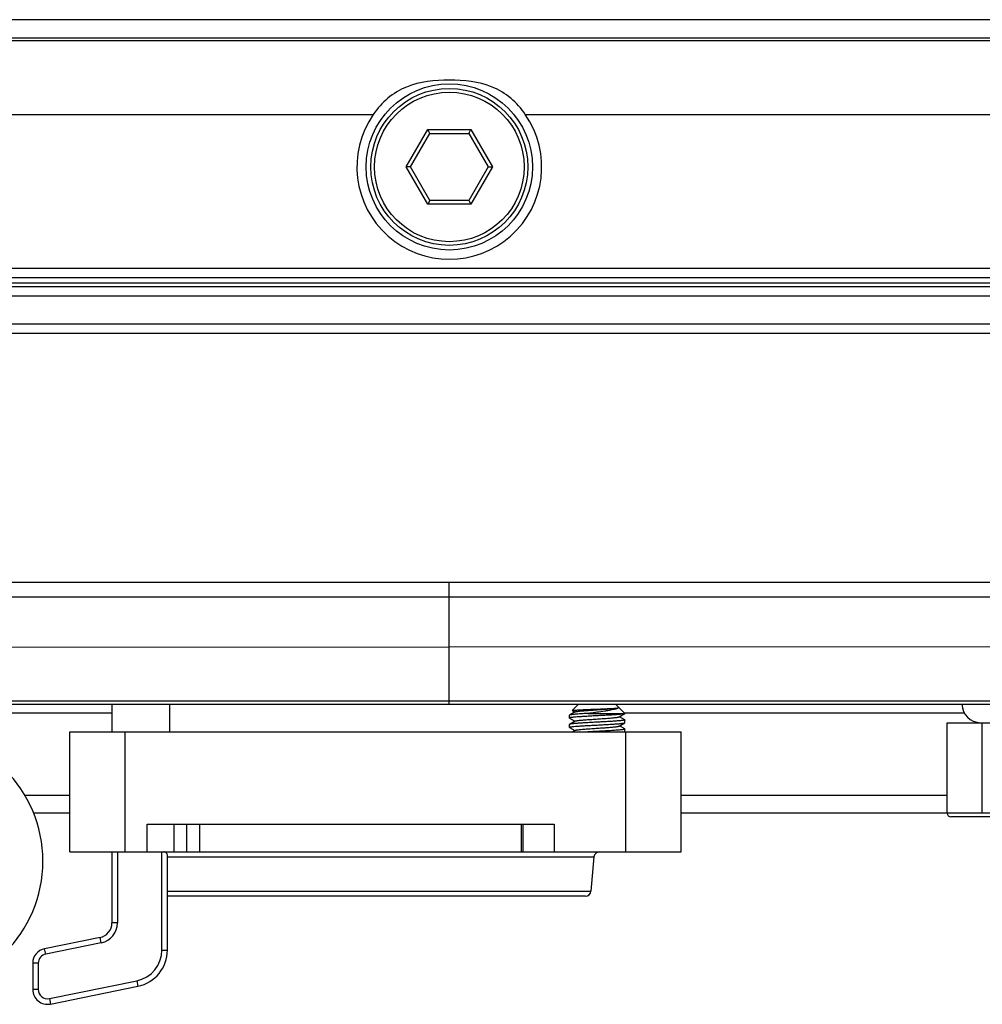
# Model space of a CAD drawing. Units: millimetres. Extents: x 175 to 3771, y -1565 to 724.
# Drawn here: x 370 to 422, y -1520 to -1467 of the extents above; entities that cross this region are included whole.
import ezdxf

# ---------------------------------------------------------------- set-up
doc = ezdxf.new("R2010")
doc.units = ezdxf.units.MM
doc.header["$LTSCALE"] = 61.468
doc.layers.get('0').update_dxf_attribs({"linetype": 'CONTINUOUS'})
doc.layers.add('02___PRT_ALL_AXES', color=7, linetype='CONTINUOUS')

msp = doc.modelspace()

# ---------------------------------------------------------------- linework, layer by layer
at = {"color": 7, "linetype": 'Continuous'}
for p, q in [((501.865, -1466.578), (284.811, -1466.578)), ((501.865, -1467.577), (284.811, -1467.577)), ((284.677, -1467.712), (502, -1467.712)), ((289.452, -1471.71), (389.224, -1471.71)), ((397.452, -1471.71), (497.224, -1471.71)), ((391.007, -1474.552), (392.173, -1472.533)), ((391.238, -1474.552), (392.288, -1472.733)), ((392.173, -1472.533), (394.504, -1472.533)), ((392.288, -1472.733), (392.173, -1472.533)), ((392.288, -1472.733), (394.388, -1472.733)), ((394.388, -1472.733), (394.504, -1472.533)), ((394.388, -1472.733), (395.438, -1474.552)), ((394.504, -1472.533), (395.669, -1474.552)), ((391.238, -1474.552), (391.007, -1474.552)), ((392.173, -1476.57), (391.007, -1474.552)), ((392.288, -1476.37), (391.238, -1474.552)), ((395.438, -1474.552), (394.388, -1476.37)), ((395.669, -1474.552), (394.504, -1476.57)), ((395.438, -1474.552), (395.669, -1474.552)), ((392.288, -1476.37), (392.173, -1476.57)), ((394.504, -1476.57), (392.173, -1476.57)), ((394.388, -1476.37), (392.288, -1476.37)), ((394.388, -1476.37), (394.504, -1476.57)), ((561.108, -1480.052), (225.568, -1480.052)), ((560.608, -1480.552), (226.068, -1480.552)), ((516.515, -1480.852), (270.162, -1480.852)), ((267.384, -1481.034), (519.293, -1481.034)), ((267.384, -1481.534), (519.292, -1481.534)), ((225.537, -1483.052), (561.14, -1483.052)), ((375.088, -1503.652), (378.203, -1503.652)), ((375.088, -1505.152), (375.088, -1503.652)), ((378.203, -1505.152), (378.203, -1503.652)), ((400.338, -1503.652), (399.996, -1503.994)), ((402.338, -1503.652), (402.838, -1504.152)), ((399.845, -1504.243), (399.838, -1504.25)), ((399.838, -1504.404), (399.838, -1504.25)), ((400.146, -1504.068), (399.845, -1504.243)), ((399.997, -1503.999), (399.996, -1503.994)), ((399.997, -1503.999), (400.13, -1504.077)), ((400.843, -1504.152), (402.838, -1504.152)), ((402.53, -1504.336), (402.832, -1504.161)), ((402.832, -1504.493), (402.546, -1504.327)), ((402.838, -1504.154), (402.832, -1504.161)), ((399.845, -1504.411), (399.838, -1504.404)), ((399.845, -1504.743), (399.838, -1504.75)), ((399.838, -1504.904), (399.838, -1504.75)), ((399.845, -1504.911), (399.838, -1504.904)), ((399.845, -1504.411), (400.13, -1504.577)), ((400.146, -1504.568), (399.845, -1504.743)), ((402.53, -1504.836), (402.832, -1504.661)), ((402.832, -1504.993), (402.546, -1504.827)), ((402.832, -1504.493), (402.838, -1504.5)), ((402.832, -1504.661), (402.838, -1504.654)), ((402.838, -1504.654), (402.838, -1504.5)), ((420.288, -1504.652), (436.388, -1504.652)), ((420.288, -1509.552), (420.288, -1504.652)), ((422.188, -1509.552), (422.188, -1504.652)), ((372.788, -1505.152), (405.888, -1505.152)), ((372.788, -1511.652), (372.788, -1505.152)), ((375.788, -1511.652), (375.788, -1505.152)), ((399.845, -1504.911), (400.13, -1505.077)), ((400.146, -1505.068), (400.001, -1505.152)), ((402.832, -1504.993), (402.838, -1505)), ((402.838, -1505.152), (402.838, -1505)), ((402.888, -1511.652), (402.888, -1505.152)), ((405.888, -1511.652), (405.888, -1505.152)), ((436.388, -1509.552), (420.288, -1509.552)), ((376.978, -1510.152), (399.008, -1510.152)), ((376.978, -1511.652), (376.978, -1510.152)), ((378.436, -1511.652), (378.436, -1510.152)), ((379.13, -1511.652), (379.13, -1510.152)), ((379.831, -1511.652), (379.831, -1510.152)), ((397.243, -1511.652), (397.243, -1510.152)), ((397.336, -1511.652), (397.336, -1510.152)), ((399.008, -1510.152), (399.008, -1511.652)), ((436.188, -1509.752), (420.488, -1509.752)), ((372.788, -1511.652), (405.888, -1511.652)), ((375.078, -1511.652), (375.078, -1515.498)), ((375.378, -1511.652), (375.378, -1515.498)), ((377.778, -1516.969), (377.778, -1511.652)), ((378.078, -1516.969), (378.078, -1511.826)), ((378.078, -1511.926), (401.164, -1511.926)), ((401.164, -1511.926), (401.002, -1513.778)), ((378.078, -1513.778), (401.002, -1513.778)), ((400.703, -1514.052), (378.078, -1514.052)), ((375.378, -1515.498), (375.078, -1515.498)), ((374.437, -1516.282), (371.429, -1516.893)), ((374.497, -1516.576), (371.489, -1517.187)), ((374.497, -1516.576), (374.437, -1516.282)), ((371.489, -1517.187), (371.429, -1516.893)), ((377.778, -1516.969), (378.078, -1516.969)), ((371.088, -1517.677), (370.788, -1517.677)), ((370.788, -1517.677), (370.788, -1519.105)), ((371.088, -1517.677), (371.088, -1519.105)), ((371.688, -1519.595), (376.417, -1518.635)), ((376.417, -1518.635), (376.476, -1518.929)), ((371.088, -1519.105), (370.788, -1519.105)), ((371.747, -1519.889), (376.476, -1518.929)), ((371.688, -1519.595), (371.747, -1519.889))]:
    msp.add_line(p, q, dxfattribs=at)
for radius in [4.5, 4.25, 4.05]:
    msp.add_circle((393.338, -1474.552), radius, dxfattribs=at)
for centre, radius, start, end in [((393.338, -1474.552), 5, 145.3681, 34.6319), ((422.088, -1503.652), 1, 180, 270), ((364.338, -1512.152), 7, 270, 90), ((420.488, -1509.552), 0.2, 180, 270), ((401.463, -1511.952), 0.3, 90, 175), ((400.703, -1513.752), 0.3, 270, 355), ((374.278, -1515.498), 0.8, 281.4783, 0), ((374.278, -1515.498), 1.1, 281.4783, 0), ((371.588, -1517.677), 0.8, 101.4783, 180), ((376.078, -1516.969), 1.7, 281.4783, 0), ((376.078, -1516.969), 2, 281.4783, 0), ((371.588, -1517.677), 0.5, 101.4783, 180), ((371.588, -1519.105), 0.8, 180, 281.4783), ((371.588, -1519.105), 0.5, 180, 281.4783)]:
    msp.add_arc(centre, radius, start, end, dxfattribs=at)
for points, knots in [([(393.338, -1469.851), (392.553, -1469.851), (391.337, -1469.964), (389.969, -1470.786), (389.448, -1471.386), (389.224, -1471.71)], [0, 0, 0, 0, 0.5005, 0.749092, 1, 1, 1, 1]), ([(397.452, -1471.71), (397.229, -1471.386), (396.708, -1470.786), (395.34, -1469.964), (394.123, -1469.851), (393.338, -1469.851)], [0, 0, 0, 0, 0.250908, 0.4995, 1, 1, 1, 1]), ([(402.832, -1504.161), (402.826, -1504.164), (402.808, -1504.17), (402.775, -1504.177), (402.728, -1504.184), (402.67, -1504.192), (402.599, -1504.199), (402.482, -1504.21), (402.312, -1504.223), (402.082, -1504.237), (401.826, -1504.252), (401.552, -1504.267), (401.27, -1504.282), (400.991, -1504.297), (400.724, -1504.312), (400.48, -1504.327), (400.267, -1504.341), (400.112, -1504.354), (400.009, -1504.365), (399.95, -1504.372), (399.904, -1504.379), (399.869, -1504.387), (399.849, -1504.393), (399.838, -1504.4), (399.838, -1504.404)], [0, 0, 0, 0, 0.007058, 0.018381, 0.03397, 0.053719, 0.07747, 0.105014, 0.170479, 0.247773, 0.334115, 0.42639, 0.521267, 0.615318, 0.705146, 0.787509, 0.859437, 0.918349, 0.942249, 0.962156, 0.977907, 0.989394, 0.996614, 1, 1, 1, 1]), ([(400.843, -1504.152), (400.777, -1504.155), (400.651, -1504.163), (400.47, -1504.174), (400.306, -1504.185), (400.164, -1504.196), (400.045, -1504.207), (399.963, -1504.217), (399.91, -1504.225), (399.882, -1504.23), (399.86, -1504.236), (399.849, -1504.24), (399.845, -1504.243)], [0, 0, 0, 0, 0.196028, 0.37806, 0.542384, 0.685697, 0.805119, 0.898297, 0.934478, 0.963504, 0.985317, 1, 1, 1, 1]), ([(399.996, -1503.994), (399.997, -1503.993), (400, -1503.991), (400.012, -1503.988), (400.033, -1503.984), (400.068, -1503.979), (400.115, -1503.974), (400.173, -1503.97), (400.241, -1503.965), (400.32, -1503.96), (400.443, -1503.953), (400.616, -1503.945), (400.842, -1503.935), (401.086, -1503.925), (401.253, -1503.918), (401.338, -1503.915)], [0, 0, 0, 0, 0.003421, 0.008905, 0.026396, 0.052658, 0.087542, 0.130784, 0.182017, 0.240794, 0.30659, 0.45675, 0.626866, 0.810358, 1, 1, 1, 1]), ([(400.146, -1504.068), (400.152, -1504.064), (400.166, -1504.059), (400.194, -1504.052), (400.23, -1504.045), (400.297, -1504.035), (400.401, -1504.023), (400.548, -1504.009), (400.722, -1503.994), (400.916, -1503.98), (401.123, -1503.966), (401.266, -1503.957), (401.338, -1503.952)], [0, 0, 0, 0, 0.015702, 0.039092, 0.070209, 0.108873, 0.207681, 0.332444, 0.479126, 0.642929, 0.818479, 1, 1, 1, 1]), ([(400.146, -1504.568), (400.152, -1504.564), (400.166, -1504.559), (400.194, -1504.552), (400.23, -1504.545), (400.297, -1504.535), (400.401, -1504.523), (400.58, -1504.505), (400.824, -1504.487), (401.126, -1504.466), (401.445, -1504.445), (401.755, -1504.424), (401.998, -1504.406), (402.172, -1504.391), (402.28, -1504.38), (402.371, -1504.37), (402.443, -1504.359), (402.49, -1504.35), (402.517, -1504.342), (402.527, -1504.338), (402.53, -1504.336)], [0, 0, 0, 0, 0.00785, 0.019546, 0.035104, 0.054437, 0.103841, 0.166222, 0.279605, 0.409238, 0.545566, 0.678533, 0.798332, 0.850484, 0.896156, 0.93452, 0.964894, 0.986781, 0.994464, 1, 1, 1, 1]), ([(401.338, -1504.088), (401.297, -1504.094), (401.132, -1504.115), (400.967, -1504.136), (400.843, -1504.152)], [0, 0, 0, 0, 0.250402, 1, 1, 1, 1]), ([(402.48, -1503.852), (402.473, -1503.858), (402.457, -1503.87), (402.412, -1503.893), (402.335, -1503.919), (402.221, -1503.948), (402.08, -1503.977), (401.916, -1504.006), (401.667, -1504.044), (401.472, -1504.071), (401.338, -1504.088)], [0, 0, 0, 0, 0.022547, 0.051346, 0.128268, 0.22997, 0.353846, 0.496575, 0.654447, 1, 1, 1, 1]), ([(401.338, -1503.915), (401.464, -1503.91), (401.703, -1503.9), (401.99, -1503.888), (402.19, -1503.877), (402.309, -1503.869), (402.403, -1503.861), (402.457, -1503.855), (402.48, -1503.852)], [0, 0, 0, 0, 0.331357, 0.627008, 0.752147, 0.857773, 0.941126, 1, 1, 1, 1]), ([(401.338, -1503.952), (401.462, -1503.944), (401.697, -1503.928), (402.021, -1503.904), (402.254, -1503.884), (402.399, -1503.866), (402.456, -1503.857), (402.48, -1503.852)], [0, 0, 0, 0, 0.324294, 0.616984, 0.849646, 0.936189, 1, 1, 1, 1]), ([(399.838, -1504.904), (399.838, -1504.9), (399.849, -1504.893), (399.869, -1504.887), (399.904, -1504.879), (399.95, -1504.872), (400.009, -1504.865), (400.112, -1504.854), (400.267, -1504.841), (400.48, -1504.827), (400.724, -1504.812), (400.991, -1504.797), (401.27, -1504.782), (401.552, -1504.767), (401.826, -1504.752), (402.082, -1504.737), (402.312, -1504.723), (402.482, -1504.71), (402.599, -1504.699), (402.67, -1504.692), (402.728, -1504.684), (402.775, -1504.677), (402.808, -1504.67), (402.826, -1504.664), (402.832, -1504.661)], [0, 0, 0, 0, 0.003386, 0.010605, 0.022094, 0.037845, 0.057753, 0.081653, 0.140564, 0.212492, 0.294855, 0.384681, 0.47873, 0.573605, 0.665879, 0.752222, 0.829517, 0.89498, 0.922525, 0.946276, 0.966028, 0.981617, 0.992941, 1, 1, 1, 1]), ([(402.838, -1504.5), (402.838, -1504.503), (402.827, -1504.511), (402.808, -1504.516), (402.773, -1504.524), (402.727, -1504.531), (402.667, -1504.539), (402.565, -1504.549), (402.41, -1504.562), (402.197, -1504.577), (401.952, -1504.592), (401.685, -1504.606), (401.406, -1504.621), (401.124, -1504.636), (400.85, -1504.651), (400.594, -1504.666), (400.365, -1504.681), (400.194, -1504.694), (400.078, -1504.704), (400.007, -1504.712), (399.948, -1504.719), (399.902, -1504.726), (399.869, -1504.733), (399.851, -1504.739), (399.845, -1504.743)], [0, 0, 0, 0, 0.003386, 0.010605, 0.022093, 0.037843, 0.057749, 0.081649, 0.14056, 0.212489, 0.29485, 0.384677, 0.47873, 0.57361, 0.665885, 0.752227, 0.829522, 0.894986, 0.92253, 0.946281, 0.96603, 0.981619, 0.992942, 1, 1, 1, 1]), ([(400.146, -1505.068), (400.152, -1505.064), (400.166, -1505.059), (400.194, -1505.052), (400.23, -1505.045), (400.297, -1505.035), (400.401, -1505.023), (400.58, -1505.005), (400.824, -1504.987), (401.126, -1504.966), (401.445, -1504.945), (401.755, -1504.924), (401.998, -1504.906), (402.172, -1504.891), (402.28, -1504.88), (402.371, -1504.87), (402.443, -1504.859), (402.49, -1504.85), (402.517, -1504.842), (402.527, -1504.838), (402.53, -1504.836)], [0, 0, 0, 0, 0.007848, 0.019546, 0.035102, 0.054437, 0.10384, 0.166222, 0.279604, 0.409237, 0.545566, 0.678532, 0.798333, 0.850484, 0.896156, 0.934521, 0.964895, 0.986781, 0.994466, 1, 1, 1, 1]), ([(402.838, -1505), (402.838, -1505.002), (402.835, -1505.006), (402.821, -1505.013), (402.789, -1505.021), (402.737, -1505.03), (402.665, -1505.039), (402.574, -1505.048), (402.465, -1505.057), (402.341, -1505.067), (402.148, -1505.08), (401.882, -1505.096), (401.544, -1505.114), (401.194, -1505.133), (400.959, -1505.145), (400.843, -1505.152)], [0, 0, 0, 0, 0.002711, 0.00734, 0.023878, 0.050463, 0.086877, 0.132657, 0.187178, 0.249688, 0.319308, 0.475862, 0.648023, 0.826085, 1, 1, 1, 1]), ([(378.078, -1511.826), (378.078, -1511.785), (378.04, -1511.686), (377.938, -1511.652), (377.885, -1511.652)], [0, 0, 0, 0, 0.440258, 1, 1, 1, 1])]:
    msp.add_open_spline(points, degree=3, knots=knots, dxfattribs=at)
at = {"layer": '02___PRT_ALL_AXES', "color": 7, "linetype": 'Continuous'}
for p, q in [((225.409, -1483.552), (548.321, -1483.552)), ((350.167, -1497.044), (436.51, -1497.044)), ((393.338, -1503.652), (393.338, -1497.044)), ((350.173, -1497.828), (436.503, -1497.828)), ((350.221, -1500.557), (393.338, -1500.549)), ((436.456, -1500.557), (393.338, -1500.549)), ((284.017, -1503.652), (436.403, -1503.652)), ((350.272, -1503.462), (436.405, -1503.462)), ((375.088, -1504.139), (360.838, -1504.139)), ((421.219, -1504.139), (402.838, -1504.139)), ((402.838, -1504.154), (402.838, -1504.152)), ((370.327, -1508.578), (372.788, -1508.578)), ((405.888, -1508.578), (420.288, -1508.578)), ((372.788, -1509.552), (370.829, -1509.552)), ((420.288, -1509.552), (405.888, -1509.552))]:
    msp.add_line(p, q, dxfattribs=at)

doc.saveas('drawing.dxf')
